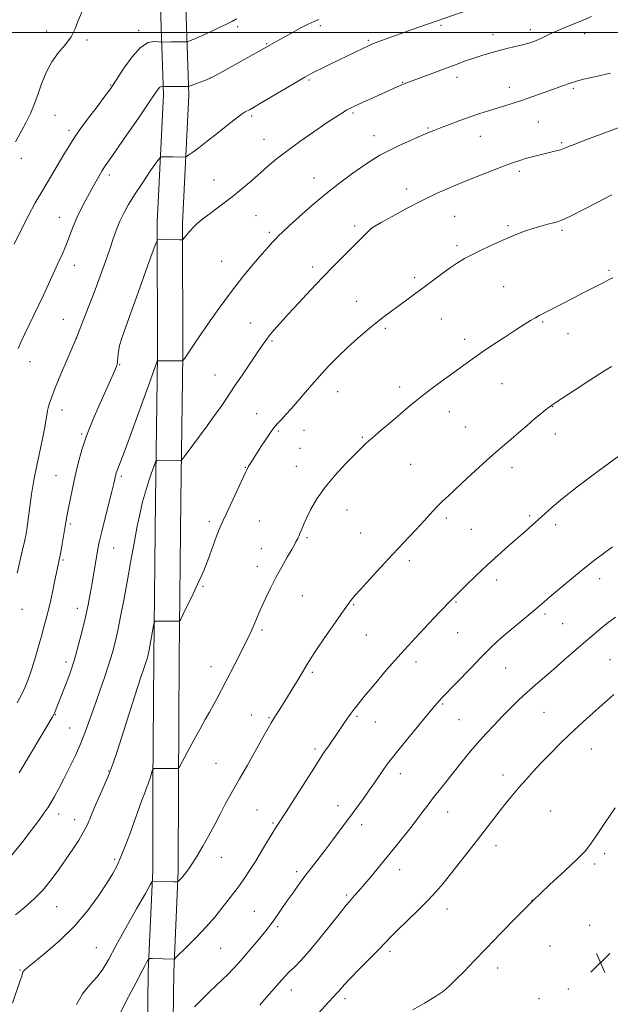
# Model space of a CAD drawing. Extents: x 2162300 to 2165200, y 342300 to 345200.
# Drawn here: x 2163162 to 2163403, y 343103 to 343505 of the extents above; entities that cross this region are included whole.
import ezdxf

# ---------------------------------------------------------------- set-up
doc = ezdxf.new("R2010")
doc.units = 0
doc.header["$MEASUREMENT"] = 0
for name, color, linetype, lineweight in [('32000', 7, 'Continuous', 0), ('DTM HARD BREAKLINE', 7, 'Continuous', 0), ('DTM SPOT ELEVATION', 2, 'Continuous', 13), ('INDEX CONTOUR', 41, 'Continuous', 13), ('INTERMEDIATE CONTOUR', 44, 'Continuous', 0), ('SPOT ELEVATION', 7, 'Continuous', 0)]:
    doc.layers.add(name, color=color, linetype=linetype, lineweight=lineweight)

# ---------------------------------------------------------------- blocks, each defined once
blk = doc.blocks.new('SPOT')
at = {"layer": 'SPOT ELEVATION'}
for p, q in [((-3.91, -3.91), (3.82, 3.81)), ((-1.65, 3.77), (1.72, -3.93))]:
    blk.add_line(p, q, dxfattribs=at)

msp = doc.modelspace()

# ---------------------------------------------------------------- linework, layer by layer
at = {"layer": '32000', "flags": 128}
msp.add_lwpolyline([(2165000, 343500), (2162500, 343500)], dxfattribs=at)
at = {"layer": 'DTM HARD BREAKLINE'}
for points in [[(2163210.69, 342982.15, 1230.84), (2163211.81, 343006.45, 1231.11), (2163212.38, 343038.54, 1229.87), (2163213.81, 343076.14, 1227.54), (2163214.29, 343116.02, 1224.33), (2163216.14, 343157.29, 1221.72), (2163216.22, 343192.13, 1220.25), (2163216.58, 343243.92, 1218.37), (2163217.26, 343308.56, 1216.81), (2163218, 343368.15, 1213.88), (2163217.87, 343422.23, 1211.73), (2163220.52, 343474.51, 1208.38), (2163219.17, 343514.37, 1203.98)], [(2163221.08, 342981.67, 1230.84), (2163222.21, 343006.12, 1231.11), (2163222.78, 343038.25, 1229.87), (2163224.21, 343075.88, 1227.54), (2163224.69, 343115.72, 1224.33), (2163226.54, 343157.05, 1221.72), (2163226.62, 343192.08, 1220.25), (2163226.98, 343243.83, 1218.37), (2163227.66, 343308.44, 1216.81), (2163228.4, 343368.1, 1213.88), (2163228.27, 343421.98, 1211.73), (2163230.93, 343474.42, 1208.38), (2163229.56, 343514.72, 1203.98)]]:
    msp.add_polyline3d(points, dxfattribs=at)
at = {"layer": 'DTM SPOT ELEVATION'}
for p in [(2163172.82, 343500.58, 1203.63), (2163210.37, 343500.96, 1205.61), (2163250.88, 343502.38, 1206.34), (2163284.66, 343502.83, 1208.37), (2163333.97, 343502.88, 1210.28), (2163370.45, 343501.18, 1211.51), (2163392.67, 343499.56, 1212.64), (2163189.29, 343496.93, 1204.16), (2163304.26, 343496.75, 1209.81), (2163355.15, 343499.18, 1211.39), (2163262.72, 343495.43, 1207.88), (2163239.7, 343481.43, 1207.99), (2163279.99, 343480.52, 1210.21), (2163318.29, 343479.58, 1211.93), (2163340.41, 343481.71, 1212.5), (2163198.91, 343478.49, 1205.89), (2163361.83, 343477.62, 1213.4), (2163387.92, 343477.11, 1214.22), (2163176.15, 343466.12, 1204.75), (2163256.6, 343465.92, 1210.28), (2163298, 343467.06, 1212.24), (2163373.73, 343463.39, 1214.93), (2163181.93, 343460.03, 1205.63), (2163328.57, 343460.95, 1213.85), (2163261.57, 343456.33, 1211.23), (2163306.5, 343457.86, 1213.33), (2163349.92, 343457.49, 1214.8), (2163383.21, 343454.9, 1215.8), (2163162.46, 343448.59, 1204.5), (2163365.93, 343443.25, 1216.36), (2163198.42, 343441.67, 1208.43), (2163241.11, 343439.72, 1211.16), (2163281.96, 343440.5, 1213.33), (2163319.89, 343435.99, 1215.49), (2163177.9, 343424.43, 1207.25), (2163258.28, 343425.15, 1212.97), (2163339.48, 343424.83, 1216.95), (2163298.67, 343420.8, 1215.6), (2163305.78, 343420.05, 1216.01), (2163361.25, 343421.03, 1217.77), (2163383.4, 343419.15, 1218.26), (2163263.82, 343418.24, 1213.7), (2163340.44, 343412.79, 1217.69), (2163184.02, 343404.78, 1208.63), (2163244.23, 343406.38, 1213.11), (2163281.46, 343404.06, 1215.58), (2163323.12, 343399.68, 1217.67), (2163402.62, 343402.76, 1219.79), (2163359.47, 343396.08, 1218.93), (2163299.47, 343390.07, 1217.24), (2163334.1, 343382.87, 1218.86), (2163179.55, 343382.68, 1209.15), (2163256.13, 343381.23, 1215.28), (2163311.21, 343379.05, 1218.27), (2163375.51, 343381.63, 1220.19), (2163184.98, 343375.01, 1210.01), (2163385.8, 343376.76, 1220.75), (2163264.79, 343373.83, 1216.19), (2163343.59, 343374.51, 1219.54), (2163166.01, 343365.35, 1208.7), (2163202.67, 343364.09, 1212.1), (2163241.6, 343359.89, 1215.18), (2163317.05, 343355.03, 1219.56), (2163358.85, 343356.35, 1220.86), (2163291.69, 343353.05, 1218.76), (2163379.55, 343347.03, 1222.04), (2163179.05, 343345.57, 1210.6), (2163258.59, 343344.14, 1217.25), (2163337.31, 343344.89, 1220.65), (2163343.89, 343338.63, 1221.13), (2163187.01, 343335.73, 1211.81), (2163267.43, 343337.01, 1218.21), (2163277.89, 343337.34, 1218.8), (2163301.75, 343334.43, 1219.87), (2163380.63, 343335.84, 1222.6), (2163276.33, 343329.89, 1219.17), (2163274.78, 343322.51, 1219.37), (2163321.48, 343323.37, 1220.92), (2163176.54, 343318.68, 1211.07), (2163203.22, 343318.44, 1214.29), (2163254.02, 343322.19, 1217.93), (2163362.96, 343321.96, 1222.52), (2163295.45, 343304.69, 1220.63), (2163370.15, 343302.33, 1223.75), (2163182.41, 343298.96, 1212.25), (2163239.22, 343299.93, 1217.65), (2163259.73, 343300.19, 1218.98), (2163336.05, 343301.44, 1222.33), (2163380.73, 343298.63, 1224.43), (2163301.11, 343295.26, 1221.12), (2163346.31, 343296.77, 1222.98), (2163279.13, 343293.34, 1220.19), (2163200.09, 343289.1, 1214.85), (2163260.45, 343288.87, 1219.33), (2163179.4, 343284.25, 1212.18), (2163321.01, 343283.93, 1222.39), (2163258.92, 343281.64, 1219.43), (2163356.68, 343276.1, 1224.5), (2163398.74, 343276.56, 1226.56), (2163236.64, 343273.46, 1218.13), (2163277.31, 343269.68, 1220.89), (2163298.16, 343265.96, 1222.12), (2163340.07, 343267.11, 1224.14), (2163162.63, 343264.13, 1210.66), (2163185.24, 343264.5, 1213.4), (2163376.42, 343262.18, 1226.3), (2163383.59, 343258.27, 1226.94), (2163260.75, 343255.64, 1220.28), (2163340.75, 343254.48, 1224.86), (2163303.37, 343253.57, 1222.84), (2163180.74, 343242.56, 1213.55), (2163323.64, 343242.51, 1224.55), (2163403.02, 343243.52, 1229.12), (2163239.97, 343240.64, 1219.32), (2163281.37, 343238.28, 1222.26), (2163360.37, 343240.12, 1226.85), (2163334.57, 343225.31, 1226.16), (2163375.95, 343221.87, 1228.96), (2163176.32, 343220.98, 1214.07), (2163256.44, 343220.88, 1221.3), (2163263.65, 343219.76, 1221.85), (2163299.6, 343220.24, 1224.22), (2163307.11, 343217.94, 1224.8), (2163341.28, 343218.94, 1226.99), (2163182.17, 343215.54, 1215.08), (2163282.49, 343206.9, 1223.69), (2163395.35, 343206.97, 1230.82), (2163198.14, 343197.98, 1217.89), (2163241.95, 343201.09, 1220.97), (2163317.23, 343196.79, 1226.56), (2163359.23, 343196.34, 1229.42), (2163258.74, 343181.96, 1223.1), (2163291.86, 343183.73, 1225.4), (2163378.78, 343181.52, 1231.14), (2163177.67, 343180.31, 1216.56), (2163184.24, 343178.08, 1217.35), (2163336.58, 343181.17, 1228.71), (2163265.27, 343176.7, 1223.82), (2163301.48, 343175.94, 1226.51), (2163356.38, 343167.45, 1230.56), (2163200.55, 343161.75, 1219.72), (2163244.14, 343162.68, 1222.71), (2163400.79, 343164.07, 1232.28), (2163317.01, 343157.56, 1228.64), (2163396.7, 343159.83, 1232.24), (2163274.99, 343156.72, 1225.65), (2163295.4, 343147.25, 1227.76), (2163176.91, 343142.41, 1218.83), (2163336.33, 343141.46, 1230.6), (2163371.11, 343145.01, 1232), (2163257.67, 343140.6, 1225.11), (2163267.18, 343134.29, 1226.28), (2163394.6, 343134.78, 1232.59), (2163193.07, 343125.66, 1221.09), (2163243.81, 343125.42, 1224.92), (2163378.44, 343126.42, 1232.75), (2163313.13, 343124.11, 1230.34), (2163357.12, 343117.36, 1232.54), (2163161.92, 343116.49, 1219.9), (2163272.77, 343108.39, 1228.63), (2163385.97, 343108.7, 1233.07), (2163294.63, 343104.78, 1230.39), (2163373.89, 343104.76, 1233.11)]:
    msp.add_point(p, dxfattribs=at)
at = {"layer": 'INDEX CONTOUR'}
for points in [[(2163345.75, 343509.464, 1210), (2163322.079, 343501.219, 1210), (2163317.28, 343499.526, 1210), (2163313.042, 343497.997, 1210), (2163309.584, 343496.721, 1210), (2163307.018, 343495.75, 1210), (2163305.323, 343495.082, 1210), (2163303.95, 343494.482, 1210), (2163302.223, 343493.661, 1210), (2163288.667, 343487.05, 1210), (2163285.085, 343485.29, 1210), (2163282.21, 343483.862, 1210), (2163280.209, 343482.831, 1210), (2163278.253, 343481.736, 1210), (2163275.262, 343479.981, 1210), (2163260.371, 343471.19, 1210), (2163257.299, 343469.394, 1210), (2163255.626, 343468.444, 1210), (2163253.926, 343467.57, 1210), (2163252.693, 343466.784, 1210), (2163250.445, 343465.118, 1210), (2163246.85, 343462.288, 1210), (2163242.524, 343458.834, 1210), (2163238.318, 343455.505, 1210), (2163234.932, 343452.905, 1210), (2163232.46, 343451.076, 1210), (2163230.847, 343449.917, 1210), (2163229.967, 343449.315, 1210), (2163229.423, 343449.095, 1210), (2163228.749, 343449.069, 1210), (2163224.326, 343449.12, 1210), (2163220.077, 343449.208, 1210), (2163219.414, 343449.119, 1210), (2163218.698, 343448.398, 1210), (2163217.311, 343446.427, 1210), (2163214.851, 343442.842, 1210), (2163211.77, 343438.289, 1210), (2163208.728, 343433.665, 1210), (2163206.251, 343429.668, 1210), (2163204.308, 343426.178, 1210), (2163202.732, 343422.872, 1210), (2163201.355, 343419.448, 1210), (2163200.012, 343415.684, 1210), (2163198.54, 343411.378, 1210), (2163196.807, 343406.388, 1210), (2163194.812, 343400.803, 1210), (2163192.584, 343394.767, 1210), (2163190.208, 343388.544, 1210), (2163187.988, 343382.855, 1210), (2163184.828, 343374.901, 1210), (2163181.099, 343366.201, 1210), (2163178.571, 343360.218, 1210), (2163176.279, 343354.641, 1210), (2163174.734, 343350.628, 1210), (2163173.847, 343348.053, 1210), (2163173.378, 343346.474, 1210), (2163173.113, 343345.441, 1210), (2163172.927, 343344.492, 1210), (2163172.402, 343341.025, 1210), (2163171.881, 343337.949, 1210), (2163171.079, 343333.842, 1210), (2163168.699, 343322.913, 1210), (2163167.513, 343316.926, 1210), (2163166.572, 343311.187, 1210), (2163165.866, 343306.051, 1210), (2163165.337, 343301.849, 1210), (2163164.931, 343298.809, 1210), (2163164.622, 343296.735, 1210), (2163164.214, 343294.262, 1210), (2163164.012, 343293.189, 1210), (2163163.703, 343291.734, 1210), (2163163.222, 343289.586, 1210), (2163160.738, 343278.81, 1210)], [(2163404.162, 343399.638, 1220), (2163402.373, 343398.787, 1220), (2163400.403, 343397.807, 1220), (2163391.795, 343393.406, 1220), (2163388.129, 343391.511, 1220), (2163377.771, 343386.128, 1220), (2163374.028, 343384.208, 1220), (2163372.472, 343383.351, 1220), (2163370.54, 343382.209, 1220), (2163367.949, 343380.601, 1220), (2163364.453, 343378.363, 1220), (2163359.968, 343375.442, 1220), (2163355.063, 343372.194, 1220), (2163350.466, 343369.085, 1220), (2163346.681, 343366.434, 1220), (2163343.299, 343363.986, 1220), (2163339.681, 343361.343, 1220), (2163335.403, 343358.236, 1220), (2163330.879, 343354.924, 1220), (2163326.731, 343351.795, 1220), (2163323.38, 343349.107, 1220), (2163320.415, 343346.593, 1220), (2163317.226, 343343.858, 1220), (2163313.414, 343340.652, 1220), (2163309.442, 343337.331, 1220), (2163305.988, 343334.395, 1220), (2163303.477, 343332.143, 1220), (2163301.318, 343330.038, 1220), (2163298.666, 343327.339, 1220), (2163294.945, 343323.515, 1220), (2163290.649, 343318.884, 1220), (2163286.542, 343313.974, 1220), (2163283.238, 343309.259, 1220), (2163280.751, 343304.999, 1220), (2163278.948, 343301.402, 1220), (2163277.693, 343298.613, 1220), (2163276.841, 343296.537, 1220), (2163276.243, 343295.019, 1220), (2163275.772, 343293.907, 1220), (2163275.377, 343293.069, 1220), (2163274.658, 343291.642, 1220), (2163274.039, 343290.493, 1220), (2163272.902, 343288.497, 1220), (2163271.082, 343285.37, 1220), (2163268.815, 343281.415, 1220), (2163266.437, 343277.084, 1220), (2163264.237, 343272.789, 1220), (2163262.313, 343268.786, 1220), (2163260.716, 343265.292, 1220), (2163259.468, 343262.443, 1220), (2163257.546, 343257.885, 1220), (2163256.58, 343255.64, 1220), (2163255.357, 343252.965, 1220), (2163253.666, 343249.479, 1220), (2163251.39, 343244.981, 1220), (2163244.224, 343231.086, 1220), (2163242.446, 343227.669, 1220), (2163240.856, 343224.709, 1220), (2163239.3, 343221.948, 1220), (2163237.581, 343218.953, 1220), (2163235.486, 343215.241, 1220), (2163232.932, 343210.591, 1220), (2163230.347, 343205.812, 1220), (2163227.138, 343199.854, 1220), (2163226.659, 343199.074, 1220), (2163226.437, 343198.964, 1220), (2163217.771, 343199.01, 1220), (2163216.701, 343198.976, 1220), (2163216.227, 343198.707, 1220), (2163215.941, 343197.972, 1220), (2163215.002, 343195.019, 1220), (2163214.492, 343193.489, 1220), (2163214.056, 343192.289, 1220), (2163213.563, 343190.999, 1220), (2163212.831, 343189.037, 1220), (2163211.722, 343185.966, 1220), (2163208.585, 343177.207, 1220), (2163206.739, 343172.127, 1220), (2163204.873, 343167.152, 1220), (2163203.13, 343162.779, 1220), (2163201.551, 343159.279, 1220), (2163199.778, 343156, 1220), (2163197.349, 343152.059, 1220), (2163193.901, 343146.836, 1220), (2163189.45, 343140.737, 1220), (2163184.11, 343134.431, 1220), (2163178.136, 343128.545, 1220), (2163172.352, 343123.525, 1220), (2163167.726, 343119.78, 1220), (2163164.956, 343117.556, 1220), (2163163.661, 343116.468, 1220), (2163163.195, 343115.972, 1220), (2163162.999, 343115.603, 1220), (2163162.892, 343115.207, 1220), (2163162.785, 343114.712, 1220), (2163162.561, 343113.923, 1220), (2163161.983, 343112.173, 1220), (2163158.837, 343103.015, 1220)], [(2163404.569, 343229.236, 1230), (2163393.563, 343219.449, 1230), (2163390.038, 343216.279, 1230), (2163386.375, 343212.871, 1230), (2163382.497, 343209.097, 1230), (2163378.588, 343205.152, 1230), (2163374.899, 343201.309, 1230), (2163371.614, 343197.776, 1230), (2163368.655, 343194.482, 1230), (2163365.877, 343191.293, 1230), (2163363.162, 343188.092, 1230), (2163360.494, 343184.857, 1230), (2163357.889, 343181.585, 1230), (2163355.307, 343178.232, 1230), (2163352.531, 343174.577, 1230), (2163349.289, 343170.353, 1230), (2163345.452, 343165.448, 1230), (2163337.74, 343155.71, 1230), (2163334.741, 343151.945, 1230), (2163331.944, 343148.618, 1230), (2163328.663, 343145.071, 1230), (2163324.476, 343140.875, 1230), (2163316.139, 343132.791, 1230), (2163313.45, 343130.1, 1230), (2163308.637, 343125.086, 1230), (2163300.672, 343116.982, 1230), (2163296.965, 343113.175, 1230), (2163294.499, 343110.543, 1230), (2163292.105, 343107.83, 1230), (2163291.234, 343106.907, 1230), (2163289.984, 343105.604, 1230), (2163287.926, 343103.379, 1230), (2163281.168, 343095.86, 1230)]]:
    msp.add_polyline3d(points, dxfattribs=at)
at = {"layer": 'INTERMEDIATE CONTOUR'}
for points in [[(2163187.17, 343508.377, 1204), (2163185.637, 343504.962, 1204), (2163184.404, 343501.577, 1204), (2163182.823, 343498.294, 1204), (2163180.443, 343495.122, 1204), (2163177.599, 343491.816, 1204), (2163174.826, 343488.066, 1204), (2163172.541, 343483.691, 1204), (2163170.695, 343479.027, 1204), (2163169.125, 343474.541, 1204), (2163167.664, 343470.568, 1204), (2163166.152, 343466.929, 1204), (2163164.425, 343463.319, 1204), (2163162.365, 343459.474, 1204), (2163160.03, 343455.314, 1204)], [(2163250.379, 343505.585, 1206), (2163248.645, 343504.657, 1206), (2163246.262, 343503.47, 1206), (2163243.024, 343501.912, 1206), (2163239.419, 343500.215, 1206), (2163236.112, 343498.696, 1206), (2163233.63, 343497.605, 1206), (2163231.957, 343496.909, 1206), (2163230.935, 343496.507, 1206), (2163230.381, 343496.304, 1206), (2163229.981, 343496.231, 1206), (2163229.392, 343496.226, 1206), (2163226.932, 343496.235, 1206), (2163225.27, 343496.222, 1206), (2163223.53, 343496.187, 1206), (2163220.018, 343496.087, 1206), (2163219.429, 343496.129, 1206), (2163218.458, 343496.265, 1206), (2163216.706, 343496.393, 1206), (2163214.219, 343495.863, 1206), (2163211.142, 343493.888, 1206), (2163207.693, 343490.046, 1206), (2163204.36, 343485.362, 1206), (2163199.995, 343478.595, 1206), (2163198.6, 343476.594, 1206), (2163196.588, 343473.917, 1206), (2163193.353, 343469.666, 1206), (2163189.527, 343464.595, 1206), (2163186.057, 343459.868, 1206), (2163183.609, 343456.307, 1206), (2163181.768, 343453.353, 1206), (2163179.838, 343450.102, 1206), (2163174.296, 343440.892, 1206), (2163171.157, 343435.583, 1206), (2163168.136, 343430.287, 1206), (2163165.224, 343424.937, 1206), (2163162.345, 343419.363, 1206), (2163159.448, 343413.472, 1206)], [(2163395.409, 343506.552, 1212), (2163392.01, 343505.028, 1212), (2163388.274, 343503.504, 1212), (2163384.517, 343502.027, 1212), (2163381.083, 343500.622, 1212), (2163378.229, 343499.315, 1212), (2163375.858, 343498.143, 1212), (2163373.788, 343497.143, 1212), (2163371.83, 343496.332, 1212), (2163369.74, 343495.635, 1212), (2163367.274, 343494.959, 1212), (2163364.263, 343494.223, 1212), (2163360.867, 343493.414, 1212), (2163357.329, 343492.533, 1212), (2163353.859, 343491.587, 1212), (2163350.532, 343490.593, 1212), (2163347.389, 343489.572, 1212), (2163344.393, 343488.522, 1212), (2163341.182, 343487.338, 1212), (2163321.005, 343479.813, 1212), (2163318.894, 343478.99, 1212), (2163317.196, 343478.272, 1212), (2163314.472, 343477.077, 1212), (2163308.206, 343474.285, 1212), (2163300.675, 343470.896, 1212), (2163298.289, 343469.796, 1212), (2163296.676, 343468.994, 1212), (2163295.241, 343468.185, 1212), (2163293.423, 343467.072, 1212), (2163290.816, 343465.387, 1212), (2163287.048, 343462.87, 1212), (2163281.969, 343459.4, 1212), (2163276.288, 343455.422, 1212), (2163270.94, 343451.524, 1212), (2163266.617, 343448.147, 1212), (2163263.058, 343445.155, 1212), (2163256.313, 343439.258, 1212), (2163252.584, 343436.104, 1212), (2163248.539, 343432.839, 1212), (2163244.228, 343429.534, 1212), (2163240.079, 343426.418, 1212), (2163236.615, 343423.761, 1212), (2163234.205, 343421.746, 1212), (2163232.612, 343420.217, 1212), (2163231.444, 343418.933, 1212), (2163230.391, 343417.714, 1212), (2163228.432, 343415.397, 1212), (2163228.241, 343415.237, 1212), (2163228.069, 343415.215, 1212), (2163227.023, 343415.228, 1212), (2163219.402, 343415.402, 1212), (2163218.261, 343415.218, 1212), (2163217.348, 343413.75, 1212), (2163215.876, 343409.742, 1212), (2163213.323, 343402.511, 1212), (2163210.18, 343393.651, 1212), (2163207.196, 343385.332, 1212), (2163204.968, 343379.228, 1212), (2163203.486, 343375.038, 1212), (2163202.582, 343371.968, 1212), (2163202.095, 343369.368, 1212), (2163201.863, 343367.173, 1212), (2163201.725, 343365.465, 1212), (2163201.532, 343364.237, 1212), (2163201.181, 343363.137, 1212), (2163200.579, 343361.724, 1212), (2163198.27, 343356.556, 1212), (2163194.038, 343347.14, 1212), (2163191.472, 343341.173, 1212), (2163189.087, 343335.09, 1212), (2163187.17, 343329.345, 1212), (2163185.658, 343323.917, 1212), (2163184.4, 343318.664, 1212), (2163183.279, 343313.536, 1212), (2163182.313, 343308.832, 1212), (2163181.552, 343304.943, 1212), (2163181.015, 343302.071, 1212), (2163180.594, 343299.671, 1212), (2163178.952, 343289.934, 1212), (2163178.387, 343286.701, 1212), (2163177.948, 343284.356, 1212), (2163177.513, 343282.249, 1212), (2163176.03, 343275.347, 1212), (2163174.964, 343270.438, 1212), (2163173.865, 343265.54, 1212), (2163172.841, 343261.244, 1212), (2163171.819, 343257.27, 1212), (2163170.684, 343253.123, 1212), (2163169.363, 343248.477, 1212), (2163167.95, 343243.7, 1212), (2163166.583, 343239.332, 1212), (2163165.34, 343235.738, 1212), (2163164.074, 343232.591, 1212), (2163162.579, 343229.393, 1212), (2163160.714, 343225.773, 1212)], [(2163283.924, 343505.373, 1208), (2163282.091, 343504.578, 1208), (2163279.655, 343503.417, 1208), (2163276.403, 343501.735, 1208), (2163272.809, 343499.803, 1208), (2163269.52, 343497.998, 1208), (2163267.042, 343496.618, 1208), (2163261.774, 343493.615, 1208), (2163243.497, 343483.442, 1208), (2163240.726, 343481.92, 1208), (2163239.3, 343481.205, 1208), (2163238.081, 343480.711, 1208), (2163232.256, 343478.459, 1208), (2163231.181, 343478.066, 1208), (2163230.395, 343477.925, 1208), (2163229.227, 343477.914, 1208), (2163220.346, 343477.962, 1208), (2163220.191, 343477.983, 1208), (2163219.911, 343478.003, 1208), (2163219.514, 343477.919, 1208), (2163219.023, 343477.604, 1208), (2163218.358, 343476.825, 1208), (2163217.023, 343474.91, 1208), (2163214.42, 343471.085, 1208), (2163210.251, 343464.998, 1208), (2163205.434, 343458.001, 1208), (2163201.187, 343451.87, 1208), (2163198.412, 343447.907, 1208), (2163196.743, 343445.493, 1208), (2163195.499, 343443.542, 1208), (2163194.115, 343441.161, 1208), (2163192.506, 343438.277, 1208), (2163188.774, 343431.509, 1208), (2163186.847, 343427.873, 1208), (2163185.089, 343424.23, 1208), (2163183.603, 343420.662, 1208), (2163182.251, 343417.094, 1208), (2163180.838, 343413.411, 1208), (2163179.211, 343409.532, 1208), (2163177.402, 343405.481, 1208), (2163173.531, 343397.079, 1208), (2163171.549, 343392.816, 1208), (2163169.541, 343388.56, 1208), (2163167.529, 343384.369, 1208), (2163163.864, 343376.772, 1208), (2163162.397, 343373.631, 1208), (2163161.156, 343370.793, 1208)], [(2163403.12, 343483.351, 1214), (2163397.263, 343482.063, 1214), (2163392.122, 343480.875, 1214), (2163388.916, 343480.031, 1214), (2163387.153, 343479.446, 1214), (2163385.919, 343478.956, 1214), (2163384.414, 343478.406, 1214), (2163379.447, 343476.682, 1214), (2163371.48, 343473.861, 1214), (2163367.272, 343472.4, 1214), (2163363.467, 343471.13, 1214), (2163359.995, 343470.02, 1214), (2163353.309, 343467.95, 1214), (2163349.756, 343466.82, 1214), (2163345.853, 343465.509, 1214), (2163341.562, 343463.981, 1214), (2163337.322, 343462.412, 1214), (2163333.692, 343461.033, 1214), (2163330.992, 343459.975, 1214), (2163328.589, 343458.98, 1214), (2163325.616, 343457.692, 1214), (2163321.494, 343455.869, 1214), (2163316.807, 343453.74, 1214), (2163312.429, 343451.648, 1214), (2163308.958, 343449.811, 1214), (2163305.875, 343447.929, 1214), (2163302.384, 343445.575, 1214), (2163297.887, 343442.42, 1214), (2163292.577, 343438.526, 1214), (2163286.847, 343434.051, 1214), (2163281.114, 343429.233, 1214), (2163275.912, 343424.628, 1214), (2163271.803, 343420.873, 1214), (2163269.152, 343418.403, 1214), (2163267.544, 343416.845, 1214), (2163266.37, 343415.628, 1214), (2163265.076, 343414.221, 1214), (2163263.332, 343412.275, 1214), (2163260.864, 343409.482, 1214), (2163257.469, 343405.579, 1214), (2163253.221, 343400.473, 1214), (2163248.263, 343394.116, 1214), (2163242.854, 343386.695, 1214), (2163237.705, 343379.332, 1214), (2163233.639, 343373.385, 1214), (2163229.205, 343366.8, 1214), (2163228.578, 343365.938, 1214), (2163228.369, 343365.739, 1214), (2163227.885, 343365.669, 1214), (2163226.707, 343365.665, 1214), (2163218.041, 343365.709, 1214), (2163217.964, 343365.634, 1214), (2163217.76, 343365.111, 1214), (2163214.772, 343356.722, 1214), (2163212.636, 343350.766, 1214), (2163209.911, 343343.211, 1214), (2163207.048, 343335.324, 1214), (2163204.598, 343328.667, 1214), (2163202.978, 343324.396, 1214), (2163201.544, 343320.799, 1214), (2163201.22, 343319.89, 1214), (2163200.992, 343319.102, 1214), (2163200.809, 343318.329, 1214), (2163200.596, 343317.365, 1214), (2163200.181, 343315.581, 1214), (2163199.362, 343312.245, 1214), (2163196.515, 343300.897, 1214), (2163195.168, 343295.42, 1214), (2163194.287, 343291.602, 1214), (2163193.739, 343288.858, 1214), (2163193.285, 343286.204, 1214), (2163192.071, 343278.932, 1214), (2163191.344, 343274.715, 1214), (2163190.569, 343270.427, 1214), (2163189.681, 343265.909, 1214), (2163188.594, 343260.905, 1214), (2163187.263, 343255.313, 1214), (2163185.815, 343249.644, 1214), (2163184.421, 343244.563, 1214), (2163183.203, 343240.535, 1214), (2163182.083, 343237.243, 1214), (2163180.941, 343234.171, 1214), (2163179.7, 343230.956, 1214), (2163176.011, 343221.653, 1214), (2163175.753, 343221.113, 1214), (2163175.041, 343219.872, 1214), (2163161.559, 343197.209, 1214)], [(2163408.958, 343461.939, 1216), (2163392.04, 343455.676, 1216), (2163388.299, 343454.25, 1216), (2163385.789, 343453.237, 1216), (2163384.116, 343452.55, 1216), (2163382.68, 343452.041, 1216), (2163380.983, 343451.583, 1216), (2163376.546, 343450.545, 1216), (2163373.866, 343449.879, 1216), (2163371.096, 343449.151, 1216), (2163368.475, 343448.426, 1216), (2163366.103, 343447.723, 1216), (2163363.526, 343446.864, 1216), (2163360.155, 343445.621, 1216), (2163355.576, 343443.841, 1216), (2163350.102, 343441.657, 1216), (2163344.223, 343439.279, 1216), (2163338.325, 343436.848, 1216), (2163332.361, 343434.257, 1216), (2163326.179, 343431.331, 1216), (2163319.8, 343428.025, 1216), (2163313.924, 343424.805, 1216), (2163309.424, 343422.264, 1216), (2163306.864, 343420.786, 1216), (2163305.569, 343419.915, 1216), (2163304.557, 343418.988, 1216), (2163294.261, 343408.718, 1216), (2163290.105, 343404.523, 1216), (2163285.486, 343399.772, 1216), (2163280.571, 343394.6, 1216), (2163275.754, 343389.441, 1216), (2163271.488, 343384.813, 1216), (2163268.122, 343381.11, 1216), (2163265.591, 343378.24, 1216), (2163263.723, 343375.992, 1216), (2163262.291, 343374.086, 1216), (2163260.835, 343371.958, 1216), (2163258.837, 343368.976, 1216), (2163252.752, 343360.04, 1216), (2163249.842, 343355.743, 1216), (2163245.989, 343349.917, 1216), (2163244.022, 343347.042, 1216), (2163241.376, 343343.326, 1216), (2163238.309, 343339.103, 1216), (2163228.985, 343326.445, 1216), (2163228.179, 343325.381, 1216), (2163227.764, 343324.99, 1216), (2163227.385, 343324.935, 1216), (2163218.719, 343325.019, 1216), (2163217.807, 343324.947, 1216), (2163217.278, 343324.376, 1216), (2163216.677, 343322.817, 1216), (2163215.672, 343319.957, 1216), (2163214.396, 343316.19, 1216), (2163213.103, 343312.082, 1216), (2163211.979, 343308.007, 1216), (2163210.934, 343303.531, 1216), (2163209.814, 343298.024, 1216), (2163208.503, 343291.087, 1216), (2163207.068, 343283.248, 1216), (2163205.618, 343275.268, 1216), (2163204.246, 343267.809, 1216), (2163202.979, 343261.137, 1216), (2163201.829, 343255.421, 1216), (2163200.772, 343250.682, 1216), (2163199.636, 343246.349, 1216), (2163198.21, 343241.702, 1216), (2163196.366, 343236.238, 1216), (2163192.254, 343224.491, 1216), (2163190.442, 343219.199, 1216), (2163188.701, 343214.268, 1216), (2163186.793, 343209.38, 1216), (2163184.561, 343204.326, 1216), (2163182.164, 343199.33, 1216), (2163179.838, 343194.726, 1216), (2163177.782, 343190.784, 1216), (2163176.014, 343187.527, 1216), (2163174.513, 343184.919, 1216), (2163173.187, 343182.815, 1216), (2163171.672, 343180.646, 1216), (2163169.529, 343177.736, 1216), (2163166.451, 343173.613, 1216), (2163162.617, 343168.608, 1216), (2163158.334, 343163.252, 1216)], [(2163403.685, 343433.668, 1218), (2163397.988, 343430.671, 1218), (2163391.916, 343427.493, 1218), (2163386.794, 343424.868, 1218), (2163383.558, 343423.332, 1218), (2163381.581, 343422.59, 1218), (2163379.844, 343422.145, 1218), (2163377.535, 343421.581, 1218), (2163374.656, 343420.816, 1218), (2163371.416, 343419.854, 1218), (2163367.964, 343418.685, 1218), (2163364.227, 343417.259, 1218), (2163360.072, 343415.515, 1218), (2163355.477, 343413.448, 1218), (2163350.858, 343411.265, 1218), (2163346.741, 343409.232, 1218), (2163343.471, 343407.509, 1218), (2163340.659, 343405.835, 1218), (2163337.734, 343403.847, 1218), (2163334.276, 343401.3, 1218), (2163326.665, 343395.545, 1218), (2163323.122, 343392.948, 1218), (2163316.763, 343388.381, 1218), (2163313.789, 343386.192, 1218), (2163310.749, 343383.875, 1218), (2163307.447, 343381.275, 1218), (2163303.749, 343378.27, 1218), (2163299.774, 343374.897, 1218), (2163295.698, 343371.23, 1218), (2163291.686, 343367.351, 1218), (2163287.843, 343363.39, 1218), (2163284.258, 343359.484, 1218), (2163280.999, 343355.756, 1218), (2163275.298, 343349.051, 1218), (2163272.771, 343346.171, 1218), (2163270.536, 343343.708, 1218), (2163268.707, 343341.756, 1218), (2163267.313, 343340.294, 1218), (2163266.055, 343338.85, 1218), (2163264.548, 343336.837, 1218), (2163262.543, 343333.887, 1218), (2163260.33, 343330.499, 1218), (2163256.887, 343325.123, 1218), (2163255.931, 343323.6, 1218), (2163255.315, 343322.573, 1218), (2163254.848, 343321.702, 1218), (2163254.169, 343320.28, 1218), (2163246.086, 343303.057, 1218), (2163244.73, 343300.121, 1218), (2163244.043, 343298.583, 1218), (2163243.449, 343297.159, 1218), (2163243.022, 343296.059, 1218), (2163242.226, 343293.932, 1218), (2163239.431, 343286.367, 1218), (2163238.034, 343282.626, 1218), (2163236.974, 343279.893, 1218), (2163235.962, 343277.528, 1218), (2163234.584, 343274.567, 1218), (2163232.59, 343270.405, 1218), (2163228.577, 343262.113, 1218), (2163227.551, 343260.031, 1218), (2163227.073, 343259.265, 1218), (2163226.73, 343259.159, 1218), (2163218.064, 343259.24, 1218), (2163217.121, 343259.183, 1218), (2163216.697, 343258.728, 1218), (2163216.426, 343257.488, 1218), (2163214.465, 343246.648, 1218), (2163214.277, 343245.716, 1218), (2163214.112, 343244.976, 1218), (2163213.935, 343244.299, 1218), (2163213.712, 343243.575, 1218), (2163212.623, 343240.31, 1218), (2163211.173, 343235.873, 1218), (2163208.849, 343228.682, 1218), (2163201.556, 343205.93, 1218), (2163199.946, 343201.158, 1218), (2163198.284, 343196.762, 1218), (2163196.281, 343191.989, 1218), (2163192.221, 343182.704, 1218), (2163190.72, 343179.102, 1218), (2163189.395, 343176.023, 1218), (2163187.88, 343173.008, 1218), (2163185.891, 343169.68, 1218), (2163183.461, 343165.987, 1218), (2163180.708, 343161.96, 1218), (2163177.733, 343157.676, 1218), (2163174.583, 343153.383, 1218), (2163171.293, 343149.374, 1218), (2163167.939, 343145.897, 1218), (2163164.773, 343143.021, 1218), (2163162.09, 343140.766, 1218), (2163160.104, 343139.131, 1218)], [(2163403.578, 343363.444, 1222), (2163400.107, 343361.272, 1222), (2163394.751, 343357.805, 1222), (2163388.697, 343353.84, 1222), (2163380.549, 343348.47, 1222), (2163379.05, 343347.452, 1222), (2163378.043, 343346.708, 1222), (2163376.665, 343345.644, 1222), (2163374.717, 343344.083, 1222), (2163372.167, 343341.955, 1222), (2163369.056, 343339.27, 1222), (2163365.73, 343336.369, 1222), (2163362.607, 343333.673, 1222), (2163357.228, 343329.151, 1222), (2163353.864, 343326.198, 1222), (2163349.446, 343322.165, 1222), (2163344.602, 343317.668, 1222), (2163336.943, 343310.523, 1222), (2163334.542, 343308.256, 1222), (2163332.548, 343306.285, 1222), (2163330.539, 343304.181, 1222), (2163325.604, 343298.832, 1222), (2163314.105, 343286.478, 1222), (2163309.294, 343281.255, 1222), (2163304.679, 343276.215, 1222), (2163300.989, 343272.163, 1222), (2163298.739, 343269.67, 1222), (2163297.615, 343268.39, 1222), (2163297.091, 343267.741, 1222), (2163296.636, 343267.111, 1222), (2163293.68, 343262.866, 1222), (2163286.355, 343252.381, 1222), (2163282.864, 343247.307, 1222), (2163280.584, 343243.858, 1222), (2163279.066, 343241.389, 1222), (2163277.564, 343238.836, 1222), (2163275.516, 343235.412, 1222), (2163273.112, 343231.453, 1222), (2163270.73, 343227.569, 1222), (2163268.678, 343224.261, 1222), (2163265.656, 343219.434, 1222), (2163264.55, 343217.64, 1222), (2163263.25, 343215.431, 1222), (2163261.25, 343211.908, 1222), (2163254.79, 343200.371, 1222), (2163251.613, 343194.741, 1222), (2163247.468, 343187.534, 1222), (2163245.754, 343184.411, 1222), (2163243.747, 343180.548, 1222), (2163241.466, 343176.119, 1222), (2163239.032, 343171.528, 1222), (2163236.578, 343167.158, 1222), (2163234.293, 343163.303, 1222), (2163232.378, 343160.238, 1222), (2163230.979, 343158.141, 1222), (2163230.012, 343156.81, 1222), (2163228.381, 343154.749, 1222), (2163227.943, 343154.239, 1222), (2163227.46, 343153.725, 1222), (2163226.626, 343152.894, 1222), (2163226.369, 343152.701, 1222), (2163225.894, 343152.637, 1222), (2163224.794, 343152.652, 1222), (2163216.127, 343152.857, 1222), (2163215.892, 343152.676, 1222), (2163215.113, 343151.385, 1222), (2163213.123, 343147.878, 1222), (2163209.546, 343141.544, 1222), (2163205.178, 343133.762, 1222), (2163201.106, 343126.41, 1222), (2163198.116, 343120.918, 1222), (2163195.789, 343116.943, 1222), (2163193.404, 343113.696, 1222), (2163190.473, 343110.463, 1222), (2163187.438, 343106.831, 1222), (2163184.976, 343102.46, 1222)], [(2163406.909, 343327.011, 1224), (2163402.154, 343323.616, 1224), (2163396.029, 343319.047, 1224), (2163389.441, 343313.994, 1224), (2163383.583, 343309.361, 1224), (2163379.326, 343305.821, 1224), (2163376.284, 343303.129, 1224), (2163373.754, 343300.806, 1224), (2163371.137, 343298.439, 1224), (2163368.245, 343295.878, 1224), (2163361.317, 343289.838, 1224), (2163357.259, 343286.256, 1224), (2163352.879, 343282.273, 1224), (2163348.321, 343277.971, 1224), (2163344.046, 343273.822, 1224), (2163340.595, 343270.396, 1224), (2163338.241, 343267.992, 1224), (2163333.356, 343262.855, 1224), (2163328.98, 343258.289, 1224), (2163323.453, 343252.446, 1224), (2163317.467, 343245.912, 1224), (2163311.671, 343239.29, 1224), (2163306.558, 343233.237, 1224), (2163302.58, 343228.424, 1224), (2163300.01, 343225.282, 1224), (2163298.405, 343223.256, 1224), (2163297.152, 343221.553, 1224), (2163295.761, 343219.551, 1224), (2163294.263, 343217.337, 1224), (2163290.422, 343211.601, 1224), (2163289.367, 343210.074, 1224), (2163288.332, 343208.625, 1224), (2163286.421, 343205.986, 1224), (2163285.525, 343204.688, 1224), (2163284.197, 343202.651, 1224), (2163281.883, 343199.019, 1224), (2163274.192, 343186.872, 1224), (2163270.602, 343181.24, 1224), (2163266.683, 343175.207, 1224), (2163265.147, 343172.75, 1224), (2163263.07, 343169.29, 1224), (2163260.599, 343165.149, 1224), (2163258.057, 343160.968, 1224), (2163255.716, 343157.275, 1224), (2163253.629, 343154.148, 1224), (2163251.8, 343151.549, 1224), (2163250.187, 343149.381, 1224), (2163244.335, 343141.821, 1224), (2163241.432, 343138.193, 1224), (2163237.963, 343134.165, 1224), (2163234.029, 343129.97, 1224), (2163230.22, 343126.125, 1224), (2163225.604, 343121.616, 1224), (2163224.945, 343121.031, 1224), (2163224.705, 343120.951, 1224), (2163216.038, 343121.194, 1224), (2163214.958, 343121.199, 1224), (2163214.462, 343121.027, 1224), (2163214.125, 343120.532, 1224), (2163213.599, 343119.595, 1224), (2163212.844, 343118.213, 1224), (2163211.898, 343116.411, 1224), (2163209.345, 343111.376, 1224), (2163207.489, 343107.814, 1224), (2163205.175, 343103.448, 1224), (2163202.815, 343098.772, 1224)], [(2163403.964, 343289.614, 1226), (2163400.263, 343286.881, 1226), (2163396.672, 343284.18, 1226), (2163392.7, 343281.061, 1226), (2163388.067, 343277.265, 1226), (2163383.332, 343273.291, 1226), (2163379.263, 343269.829, 1226), (2163374.037, 343265.355, 1226), (2163371.444, 343263.194, 1226), (2163364.018, 343257.096, 1226), (2163360.21, 343253.882, 1226), (2163356.976, 343250.997, 1226), (2163353.907, 343248.058, 1226), (2163350.387, 343244.508, 1226), (2163346.053, 343240.047, 1226), (2163334.176, 343227.707, 1226), (2163333.434, 343226.903, 1226), (2163332.661, 343226.013, 1226), (2163331.302, 343224.391, 1226), (2163324.898, 343216.662, 1226), (2163320.373, 343211.179, 1226), (2163316.305, 343206.214, 1226), (2163313.493, 343202.711, 1226), (2163311.628, 343200.274, 1226), (2163310.133, 343198.176, 1226), (2163306.672, 343193.09, 1226), (2163304.574, 343190.037, 1226), (2163302.2, 343186.672, 1226), (2163299.519, 343182.96, 1226), (2163296.499, 343178.852, 1226), (2163293.155, 343174.363, 1226), (2163289.705, 343169.785, 1226), (2163286.42, 343165.473, 1226), (2163280.848, 343158.241, 1226), (2163278.321, 343154.9, 1226), (2163275.797, 343151.46, 1226), (2163273.322, 343148, 1226), (2163270.981, 343144.664, 1226), (2163265.439, 343136.655, 1226), (2163264.171, 343134.887, 1226), (2163262.859, 343133.18, 1226), (2163261.102, 343131.02, 1226), (2163258.65, 343128.077, 1226), (2163255.831, 343124.74, 1226), (2163253.127, 343121.578, 1226), (2163250.88, 343119.013, 1226), (2163248.911, 343116.875, 1226), (2163246.901, 343114.85, 1226), (2163244.6, 343112.666, 1226), (2163241.998, 343110.231, 1226), (2163239.153, 343107.496, 1226), (2163233.176, 343101.53, 1226)], [(2163405.191, 343260.804, 1228), (2163401.743, 343258.216, 1228), (2163398.588, 343255.723, 1228), (2163395.5, 343253.15, 1228), (2163392.146, 343250.256, 1228), (2163384.169, 343243.259, 1228), (2163380.037, 343239.657, 1228), (2163372.497, 343233.154, 1228), (2163369.014, 343230.051, 1228), (2163365.634, 343226.886, 1228), (2163362.304, 343223.624, 1228), (2163358.97, 343220.247, 1228), (2163355.592, 343216.741, 1228), (2163352.18, 343213.078, 1228), (2163348.756, 343209.232, 1228), (2163345.35, 343205.206, 1228), (2163342.021, 343201.127, 1228), (2163335.857, 343193.422, 1228), (2163333.146, 343189.998, 1228), (2163330.755, 343186.926, 1228), (2163328.662, 343184.164, 1228), (2163326.526, 343181.315, 1228), (2163323.924, 343177.891, 1228), (2163320.567, 343173.565, 1228), (2163316.689, 343168.657, 1228), (2163312.653, 343163.646, 1228), (2163308.794, 343158.959, 1228), (2163305.325, 343154.821, 1228), (2163300.231, 343148.825, 1228), (2163298.631, 343146.962, 1228), (2163296.509, 343144.56, 1228), (2163295.181, 343142.995, 1228), (2163292.839, 343140.089, 1228), (2163289.095, 343135.348, 1228), (2163284.587, 343129.696, 1228), (2163280.212, 343124.412, 1228), (2163276.684, 343120.486, 1228), (2163273.99, 343117.753, 1228), (2163271.934, 343115.76, 1228), (2163270.312, 343114.093, 1228), (2163268.885, 343112.516, 1228), (2163263.797, 343106.777, 1228), (2163261.833, 343104.534, 1228), (2163259.822, 343102.188, 1228)], [(2163405.041, 343182.9, 1232), (2163400.997, 343176.863, 1232), (2163397.481, 343171.56, 1232), (2163395.023, 343167.944, 1232), (2163392.79, 343165.167, 1232), (2163389.609, 343161.936, 1232), (2163384.633, 343157.257, 1232), (2163378.313, 343151.362, 1232), (2163371.427, 343144.778, 1232), (2163364.656, 343138.011, 1232), (2163358.289, 343131.442, 1232), (2163352.52, 343125.425, 1232), (2163347.516, 343120.252, 1232), (2163343.334, 343115.982, 1232), (2163340.007, 343112.611, 1232), (2163337.425, 343110.055, 1232), (2163334.917, 343107.896, 1232), (2163331.67, 343105.632, 1232), (2163327.207, 343102.939, 1232), (2163322.39, 343100.207, 1232)]]:
    msp.add_polyline3d(points, dxfattribs=at)

# ---------------------------------------------------------------- block references
at = {"layer": 'SPOT ELEVATION'}
msp.add_blockref('SPOT', (2163399.08, 343119.51, 1233.6), dxfattribs=at)

doc.saveas('drawing.dxf')
